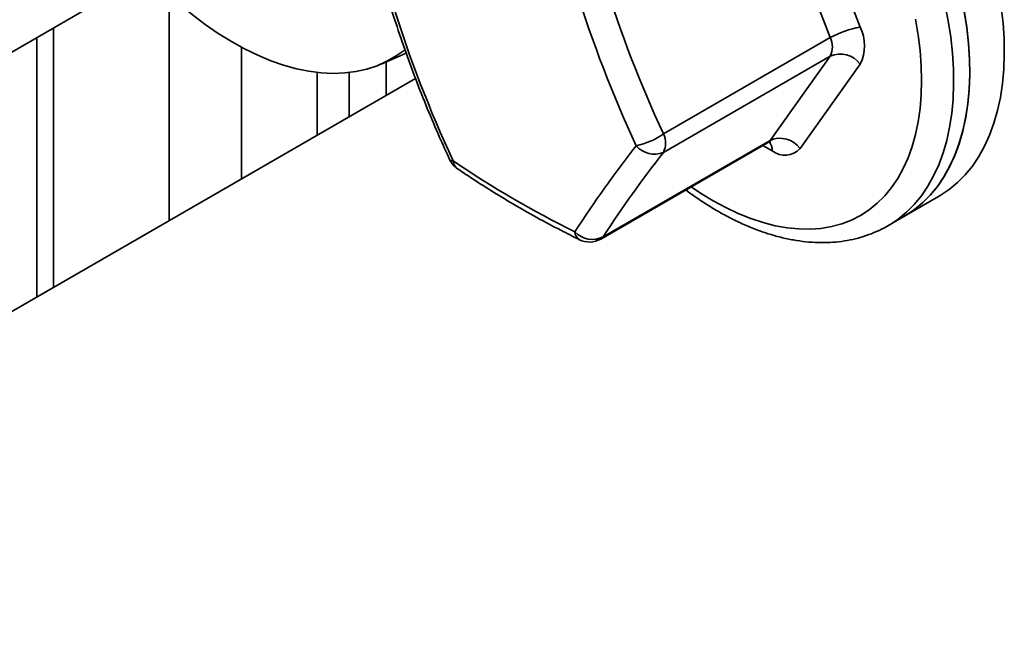
# Model space of a CAD drawing. Units: inches. Extents: x 0.2 to 8.4, y 0.1 to 10.9.
# Drawn here: x 6.6 to 6.7, y 8.3 to 8.4 of the extents above; entities that cross this region are included whole.
import ezdxf

# ---------------------------------------------------------------- set-up
doc = ezdxf.new("R2010")
doc.units = ezdxf.units.IN
doc.header["$MEASUREMENT"] = 0

msp = doc.modelspace()

# ---------------------------------------------------------------- linework, layer by layer
at = {"color": 7, "linetype": 'Continuous', "lineweight": 35}
for p, q in [((6.678448666015755, 8.44774244973717), (6.688039904664783, 8.422823216761786)), ((6.683183085539398, 8.421136085016085), (6.673591859091287, 8.446055282769692)), ((6.403902198793253, 8.334198354669475), (6.582188760799755, 8.437120996145804)), ((6.575995733821091, 8.428068673285845), (6.575995733821091, 8.391487224066758)), ((6.557248902473976, 8.380664904274083), (6.557248902473976, 8.422723523185232)), ((6.554502793227293, 8.421138219175687), (6.554502793227293, 8.379079599383964)), ((6.656125892236854, 8.405516299799006), (6.683183085539398, 8.421136085016085)), ((6.58771249426235, 8.419571671672449), (6.58771249426235, 8.398251154347578)), ((6.610346550042773, 8.416856573240015), (6.614421339176799, 8.418618086251517)), ((6.611146027345785, 8.417202180811177), (6.611146027345785, 8.411779050126416)), ((6.683171519069855, 8.418140811158326), (6.656114325767311, 8.402521025941242)), ((6.673431197413082, 8.404480863578655), (6.683171519069855, 8.418140811158326)), ((6.599996792569905, 8.415493313919713), (6.599996792569905, 8.40534272617808)), ((6.605196115844027, 8.415487747861876), (6.605196115844027, 8.408344231615391)), ((6.688016747323863, 8.416832683133142), (6.67827642566709, 8.403172735553474)), ((6.615920715996774, 8.41453542361492), (6.461749291315273, 8.325534154591566)), ((6.646374004110539, 8.388861078361574), (6.673431197413082, 8.404480863578655)), ((6.645966530077504, 8.388485965317232), (6.673023723380047, 8.404105750534313)), ((6.695126563424795, 8.392135188593963), (6.7007418159676, 8.395376804887182)), ((6.692526889586816, 8.390634428831868), (6.695126563424795, 8.392135188593963)), ((6.692629377291625, 8.39069406381138), (6.692526889586816, 8.390634428831868))]:
    msp.add_line(p, q, dxfattribs=at)
at = {"color": 8, "linetype": 'Continuous', "lineweight": 35}
msp.add_line((6.673762159494112, 8.402799949321047), (6.672268620813033, 8.403669843535376), dxfattribs=at)
at = {"color": 7, "linetype": 'Continuous', "lineweight": 35, "flags": 128}
for points in [[(6.573805595971161, 8.430177560342141), (6.575577254560706, 8.428457904002661), (6.577631889023777, 8.426606885671141), (6.579716757359767, 8.42487872772934), (6.581824685429339, 8.423279371611066), (6.583948413686736, 8.421814329022467), (6.586080621581615, 8.420488650243682), (6.588213976362713, 8.419306892432791), (6.590341120876936, 8.41827313371385), (6.59245474677486, 8.41739092034936), (6.594547557907973, 8.416663301959769), (6.596612367936022, 8.416092775175946), (6.598642051523339, 8.415681311812945), (6.600629629745264, 8.415430323655091), (6.602568245686309, 8.415340680065162), (6.604451237645661, 8.41541268685749), (6.606272114735347, 8.415646093340268), (6.608024605683909, 8.416040099364707), (6.609702671037311, 8.416593351803895), (6.611300551962619, 8.417303937512782), (6.612812733645237, 8.418169407980802), (6.614231041470619, 8.419184447301939)], [(6.704909722501994, 8.425388193607427), (6.705315061374513, 8.422731422973598), (6.705596560937054, 8.42012283976634), (6.705753269518074, 8.417571446875275), (6.705784650277213, 8.415086007713084), (6.7056905812053, 8.412675130750518), (6.705471355124346, 8.410347128624698), (6.705127801696726, 8.408110004061408), (6.704661043406825, 8.405971449852196), (6.704072715177555, 8.403938891142474), (6.703364842361173, 8.402019274082559), (6.702539840739298, 8.400219291254354), (6.701600589728394, 8.398545057627345), (6.700550334772449, 8.397002420511155), (6.699392638539295, 8.39559664958925), (6.698131551733457, 8.394332620094154), (6.696771393479638, 8.393214685984335), (6.69531687333189, 8.392246665866477), (6.695126563424795, 8.392135188593963)], [(6.7007418159676, 8.395376804887182), (6.701001549093787, 8.395529781276293), (6.702451823322334, 8.396504817401855), (6.70380749163861, 8.397629598426452), (6.705063868890393, 8.398900319834862), (6.706216660354817, 8.400312529046724), (6.707261864131024, 8.401861407190767), (6.708195868747516, 8.403541571865595), (6.709015501965807, 8.405347274392637), (6.709717884369431, 8.407272258910721), (6.710300624578606, 8.409309903286072), (6.710761697241073, 8.411453176833366), (6.711099540639425, 8.41369469668156), (6.711312959083772, 8.416026727764736), (6.711401220519081, 8.418441239187931), (6.711364032123335, 8.420929918314018), (6.711201540307544, 8.423484142585373), (6.710914257510232, 8.426095162676193)], [(6.705299004967427, 8.422853546382974), (6.704887956065639, 8.425512345321332)], [(6.695126563424795, 8.392135188593963), (6.695386296550981, 8.392288164983075), (6.69683657077953, 8.393263201108637), (6.698192239095805, 8.394387982133233), (6.699448616347588, 8.395658703541644), (6.700601407812012, 8.397070912753506), (6.70164661158822, 8.398619790897548), (6.702580616204711, 8.400299955572375), (6.703400249423002, 8.40210565809942), (6.704102631826625, 8.404030642617503), (6.704685372035801, 8.406068286992854), (6.705146444698268, 8.408211560540147), (6.705484288096621, 8.410453080388342), (6.705697706540967, 8.412785111471518), (6.705785967976275, 8.415199622894713), (6.70574877958053, 8.4176883020208), (6.705586287764739, 8.420242526292155), (6.705299004967427, 8.422853546382974)]]:
    msp.add_lwpolyline(points, dxfattribs=at)
at = {"color": 8, "linetype": 'Continuous', "lineweight": 35, "flags": 128}
for points in [[(6.701782285787919, 8.426583234078745), (6.702310048664017, 8.423887433845332), (6.702715387536534, 8.421230663211503), (6.702996887099076, 8.418622080004244), (6.703153595680095, 8.41607068711318), (6.703184976439235, 8.413585247950989), (6.70309090736732, 8.411174370988421), (6.702871681286368, 8.408846368862601), (6.702528127858749, 8.406609244299313), (6.702061369568848, 8.404470690090099), (6.701473041339576, 8.402438131380379), (6.700765168523195, 8.400518514320463), (6.699940166901319, 8.398718531492259), (6.699000915890416, 8.39704429786525), (6.697950660934469, 8.39550166074906), (6.696792964701317, 8.394095889827154), (6.69553187789548, 8.392831860332059), (6.694171719641659, 8.39171392622224), (6.692717199493912, 8.390745906104382), (6.692629377291625, 8.39069406381138)], [(6.697007578835554, 8.424106398022893), (6.697436050647157, 8.421554143014578), (6.697743196537735, 8.419046285682237), (6.697927967228405, 8.416591885263012), (6.697989606262297, 8.414199972843187), (6.697927967228405, 8.411879227337064), (6.697743196537735, 8.409638186794732), (6.697436050647157, 8.407484924380949), (6.697007578835554, 8.4054274005746), (6.696459391623999, 8.403473054607982), (6.695793441159251, 8.401629043962071), (6.695012216428429, 8.399902075314811), (6.69411854804433, 8.398298489057812), (6.693115657049108, 8.396824090230897), (6.692007252521601, 8.395484317601298), (6.690797360764498, 8.394284004131745), (6.689490398509841, 8.3932275319682), (6.688091124115354, 8.392318804256941), (6.686604661966274, 8.391561090165988), (6.685036429269858, 8.390957179859097), (6.683392136055374, 8.390509271782403), (6.681677785174101, 8.390219000842766), (6.679899647897503, 8.390087424316308), (6.678064190711716, 8.39011500775237), (6.676178136322137, 8.390301674291338), (6.674248341644256, 8.390646734207339), (6.672281871009155, 8.39114889900429), (6.670285886355252, 8.391806401163521), (6.668267671630138, 8.392616782808533), (6.666234596187829, 8.393577114083685), (6.664194065985086, 8.394683880436265), (6.66215354798326, 8.395933053064613), (6.660636254116318, 8.396954621997676)], [(6.673431197413082, 8.404480863578655), (6.673241009515158, 8.404265140556923), (6.673023723380047, 8.404105750534313)], [(6.646374004110539, 8.388861078361574), (6.646183816212615, 8.388645355339841), (6.645966530077504, 8.388485965317232)]]:
    msp.add_lwpolyline(points, dxfattribs=at)
at = {"color": 7, "linetype": 'Continuous', "lineweight": 35}
for centre, radius, start, end in [((6.839706006666598, 8.490480410222284), 0.2022883053319125, 197.2672082795525, 204.8355307167065), ((6.839200939160232, 8.490381110511679), 0.2065941747667957, 197.2672644612211, 204.8355227249973), ((6.809516480136757, 8.487931592669122), 0.206600558368663, 197.2673566331873, 204.8353880191838), ((6.690064110962342, 8.409161713034846), 0.01381065151309961, 98.42811736562497, 119.8836581747864), ((6.682067602133306, 8.419850992054084), 0.00667102070455246, 333.0989636432617, 26.45806704123727), ((6.68019695845814, 8.419649956903415), 0.003335495722181972, 333.0990040159387, 26.45849447929801), ((6.684788258347004, 8.414501834723906), 0.00398195873666992, 35.82787704149673, 113.954815627365), ((6.649231381475485, 8.415406034241252), 0.01205575074297733, 281.879768452481, 304.8818222981332), ((6.653139765155591, 8.404030171686333), 0.003335495722187535, 333.0990040159529, 26.45849447928454), ((6.675047941050868, 8.40084190329577), 0.003981945746834993, 35.82772534205043, 113.9549673268423), ((6.804294827944502, 8.284286941013757), 0.1936976985289528, 141.9739649987418, 147.043847185343), ((6.654680049874767, 8.406166120806919), 0.003917124444757436, 220.7631862337592, 291.4786994008119), ((6.675827726918644, 8.405306112623089), 0.003247679676600073, 230.5048213909821, 318.9366792692424), ((6.624796855934707, 8.402929230248409), 0.003676470588236018, 204.8764303750927, 235.6498196150166), ((6.71475825690272, 8.53768072454532), 0.1650414529640999, 235.8132234590459, 243.7512752686847), ((6.805509974688275, 8.285690731957095), 0.1896533087213036, 141.9739031906799, 147.0440257293682), ((6.644597825066054, 8.392313294979255), 0.003882346142922421, 223.1539938945491, 297.2259986957997), ((6.644128421581178, 8.391669955843788), 0.003676470588235841, 243.5999221752867, 299.9973117336341)]:
    msp.add_arc(centre, radius, start, end, dxfattribs=at)
at = {"color": 8, "linetype": 'Continuous', "lineweight": 35}
for centre, radius, start, end in [((6.671774648672718, 8.402960039521368), 0.001993947877301804, 355.3948765671092, 40.43770605385842), ((6.621925917575748, 8.401726103386984), 0.0005775329721484355, 216.4543928418456, 279.6476761992753), ((6.623745694491102, 8.401286201492285), 0.001727845648786082, 184.2970510276093, 233.7088367967543), ((6.643294831301755, 8.38967974750833), 0.001529403618015791, 180.8177674459216, 238.4132401498662)]:
    msp.add_arc(centre, radius, start, end, dxfattribs=at)
at = {"color": 7, "linetype": 'Continuous', "lineweight": 35}
for points, knots in [([(6.611695581060069, 8.42675486497773), (6.611970501667624, 8.42588439229035), (6.612765003965458, 8.42336878403358), (6.614168042082063, 8.419249577084372), (6.615939910482664, 8.414419545397962), (6.61782774735561, 8.409654885343643), (6.619669075248605, 8.405307631467624), (6.62091710658764, 8.402574811516704), (6.621461524643044, 8.40138269680218)], [0, 0, 0, 0, 0.09977620590591264, 0.288346608739409, 0.4769254030550995, 0.6655057311526503, 0.8540864209941723, 1, 1, 1, 1]), ([(6.673025443709378, 8.40409934704025), (6.673123874819031, 8.404149343120626), (6.673306237681123, 8.404241970627751), (6.67351047675418, 8.404255436305546), (6.673522359364159, 8.404253826163695), (6.673527279636341, 8.404253159446856)], [0, 0, 0, 0, 0.4072832438033659, 0.7545717841002872, 1, 1, 1, 1]), ([(6.622722428435123, 8.399893939746319), (6.623331136319079, 8.399481938536647), (6.625093262101922, 8.398289251579147), (6.628098961639597, 8.396364156279226), (6.631773769126807, 8.394141073623588), (6.635562504461643, 8.391986986046152), (6.639138068057007, 8.390065472721814), (6.641482807518925, 8.388885622688472), (6.642493746400975, 8.388376928100836)], [0, 0, 0, 0, 0.09984791857076453, 0.2890460207829917, 0.4782423673322138, 0.6674337782232919, 0.8566134404648501, 1, 1, 1, 1]), ([(6.659757934486106, 8.396447573586965), (6.660207602241677, 8.396112545986204), (6.661336268836124, 8.395271626314932), (6.663168685874408, 8.394063300692862), (6.665245869010416, 8.392810692914434), (6.667334862721574, 8.391693620812251), (6.669428486985402, 8.390710860163978), (6.671520424707398, 8.389868436679192), (6.673603770888524, 8.389170093061464), (6.675671242926175, 8.388619457098466), (6.677715055456646, 8.388219451214754), (6.679727138375782, 8.387972186795084), (6.681699115924177, 8.38787852575285), (6.68362266256179, 8.387938390763933), (6.685490339320677, 8.38815007489833), (6.687294187457639, 8.388512165003455), (6.689030434018855, 8.389017549266818), (6.690685566094842, 8.389676574811272), (6.691888482243484, 8.3902456928129), (6.692511406751223, 8.390636821651448), (6.69263642942179, 8.390715322290488)], [0, 0, 0, 0, 0.03990077790028188, 0.100150999378283, 0.1604635176315233, 0.2208254123651531, 0.2812133595604174, 0.3415804369862922, 0.4018750174910546, 0.46202968192093, 0.5219647372191519, 0.5815904629537625, 0.6408182098534932, 0.6995715206104587, 0.7577986572047418, 0.815487329193644, 0.8726662646942026, 0.9294107827326954, 0.9858325489746949, 1, 1, 1, 1])]:
    msp.add_open_spline(points, degree=3, knots=knots, dxfattribs=at)

doc.saveas('drawing.dxf')
